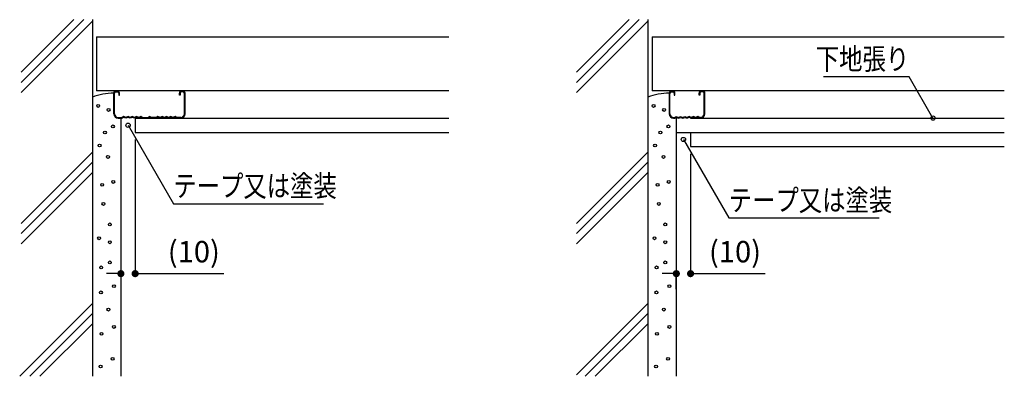
# Model space of a CAD drawing. Extents: x 84 to 222, y 183 to 233.
import ezdxf
from ezdxf.enums import TextEntityAlignment as Align

# ---------------------------------------------------------------- set-up
doc = ezdxf.new("R2010")
doc.units = 0
doc.header["$MEASUREMENT"] = 0
doc.layers.get('0').update_dxf_attribs({"linetype": 'CONTINUOUS'})
doc.layers.get('Defpoints').update_dxf_attribs({"linetype": 'CONTINUOUS'})
for name, color, linetype in [('図面枠', 7, 'CONTINUOUS'), ('寸法', 7, 'CONTINUOUS'), ('製品', 7, 'CONTINUOUS')]:
    doc.layers.add(name, color=color, linetype=linetype)
doc.styles.add('ACAD', font='romans.shx', dxfattribs={"width": 0.8, "bigfont": 'extfont.shx'})
doc.dimstyles.new('AutoCAD', dxfattribs={"dimtxt": 5, "dimasz": 1, "dimexe": 0, "dimexo": 0, "dimgap": 1, "dimtad": 1, "dimtoh": 1, "dimdec": 0, "dimzin": 0, "dimdsep": 46, "dimtxsty": 'ACAD', "dimblk": 'DOT', "dimcen": 0.09, "dimclrd": 4, "dimclre": 4, "dimclrt": 3, "dimadec": 0, "dimazin": 0, "dimtfac": 1, "dimtdec": 0, "dimtix": 1, "dimtofl": 0, "dimtmove": 0, "dimatfit": 0, "dimldrblk": 'NONE', "dimfxl": 0, "dimtolj": 1, "dimtzin": 0, "dimarcsym": 0})

# ---------------------------------------------------------------- blocks, each defined once
blk = doc.blocks.new('_Dot')
at = {"color": 0, "linetype": 'ByBlock', "lineweight": -2}
blk.add_line((-0.5, 0), (-1, 0), dxfattribs=at)
at = {"color": 0, "linetype": 'ByBlock', "const_width": 0.5}
blk.add_lwpolyline([(-0.25, 0, 1), (0.25, 0, 1)], format="xyb", close=True, dxfattribs=at)
blk = doc.blocks.new('*D6')
at = {"layer": 'Defpoints', "color": 0, "linetype": 'Continuous'}
for p in [(100.21, 216.22), (98.21, 197.22), (100.21, 197.41)]:
    blk.add_point(p, dxfattribs=at)
at = {"layer": '寸法', "color": 4, "linetype": 'Continuous', "lineweight": -2}
for p, q in [((100.21, 216.22), (100.21, 197.41)), ((97.21, 197.41), (96.21, 197.41)), ((98.21, 197.22), (98.21, 197.41)), ((101.21, 197.41), (112.67, 197.41))]:
    blk.add_line(p, q, dxfattribs=at)
blk.add_blockref('_Dot', (98.21, 197.41), dxfattribs=at)
at = {"layer": '寸法', "color": 4, "linetype": 'Continuous', "lineweight": -2, "rotation": 180}
blk.add_blockref('_Dot', (100.21, 197.41), dxfattribs=at)
at = {"layer": '寸法', "color": 3, "linetype": 'Continuous', "insert": (108.44, 200.49), "char_height": 3, "attachment_point": 5, "style": 'ACAD'}
blk.add_mtext('\\A1;(10)', dxfattribs=at)
blk = doc.blocks.new('_None')
blk = doc.blocks.new('*D7')
at = {"layer": 'Defpoints', "color": 0, "linetype": 'Continuous'}
for p in [(178.12, 214.22), (176.12, 197.41), (176.12, 195.22)]:
    blk.add_point(p, dxfattribs=at)
at = {"layer": '寸法', "color": 4, "linetype": 'Continuous', "lineweight": -2}
for p, q in [((178.12, 214.22), (178.12, 197.41)), ((175.12, 197.41), (174.12, 197.41)), ((176.12, 195.22), (176.12, 197.41)), ((179.12, 197.41), (188.58, 197.41))]:
    blk.add_line(p, q, dxfattribs=at)
blk.add_blockref('_Dot', (176.12, 197.41), dxfattribs=at)
at = {"layer": '寸法', "color": 4, "linetype": 'Continuous', "lineweight": -2, "rotation": 180}
blk.add_blockref('_Dot', (178.12, 197.41), dxfattribs=at)
at = {"layer": '寸法', "color": 3, "linetype": 'Continuous', "insert": (184.35, 200.49), "char_height": 3, "attachment_point": 5, "style": 'ACAD'}
blk.add_mtext('\\A1;(10)', dxfattribs=at)

msp = doc.modelspace()

# ---------------------------------------------------------------- linework, layer by layer
at = {"layer": '図面枠', "color": 2, "linetype": 'Continuous'}
for p, q in [((208.78, 225.02), (196.74, 225.02)), ((212.12, 219.22), (208.78, 225.02)), ((99.21, 218.22), (105.57, 207.22)), ((177.12, 216.22), (183.48, 205.22)), ((105.57, 207.22), (126.64, 207.22)), ((183.48, 205.22), (204.55, 205.22))]:
    msp.add_line(p, q, dxfattribs=at)
for centre in [(99.21, 218.22), (212.12, 219.22), (177.12, 216.22)]:
    msp.add_circle(centre, 0.3, dxfattribs=at)
at = {"layer": '製品', "color": 2, "linetype": 'Continuous'}
for p, q in [((84.21, 224.23), (93, 233.02)), ((84.21, 225.64), (91.59, 233.02)), ((84.21, 222.81), (94.21, 232.81)), ((162.12, 224.23), (170.91, 233.02)), ((162.12, 225.64), (169.5, 233.02)), ((162.12, 222.81), (172.12, 232.81)), ((97.21, 219.82), (97.21, 222.72)), ((97.31, 219.82), (97.31, 222.72)), ((97.51, 222.92), (97.71, 222.92)), ((97.91, 222.72), (97.91, 222.42)), ((97.91, 222.42), (98.01, 222.42)), ((98.01, 222.42), (98.01, 222.72)), ((106.41, 222.42), (106.41, 222.72)), ((106.51, 222.42), (106.41, 222.42)), ((106.51, 222.72), (106.51, 222.42)), ((106.91, 222.92), (106.71, 222.92)), ((107.11, 219.82), (107.11, 222.72)), ((107.21, 219.82), (107.21, 222.72)), ((175.12, 222.72), (175.12, 219.82)), ((175.22, 219.82), (175.22, 222.72)), ((175.42, 222.92), (175.62, 222.92)), ((175.82, 222.72), (175.82, 222.42)), ((175.82, 222.42), (175.92, 222.42)), ((175.92, 222.42), (175.92, 222.72)), ((179.32, 222.42), (179.32, 222.72)), ((179.42, 222.42), (179.32, 222.42)), ((179.42, 222.72), (179.42, 222.42)), ((179.82, 222.92), (179.62, 222.92)), ((180.02, 219.82), (180.02, 222.72)), ((180.12, 219.82), (180.12, 222.72)), ((97.81, 219.32), (98.41, 219.32)), ((97.81, 219.22), (98.41, 219.22)), ((98.61, 219.42), (98.41, 219.32)), ((98.61, 219.32), (98.41, 219.22)), ((98.91, 219.32), (98.61, 219.42)), ((98.91, 219.22), (98.61, 219.32)), ((99.21, 219.42), (98.91, 219.32)), ((99.21, 219.32), (98.91, 219.22)), ((99.51, 219.32), (99.21, 219.42)), ((99.51, 219.22), (99.21, 219.32)), ((99.81, 219.42), (99.51, 219.32)), ((99.81, 219.32), (99.51, 219.22)), ((100.11, 219.32), (99.81, 219.42)), ((100.11, 219.22), (99.81, 219.32)), ((100.41, 219.42), (100.11, 219.32)), ((100.41, 219.32), (100.11, 219.22)), ((100.71, 219.32), (100.41, 219.42)), ((100.71, 219.22), (100.41, 219.32)), ((101.01, 219.42), (100.71, 219.32)), ((101.01, 219.32), (100.71, 219.22)), ((101.21, 219.32), (101.01, 219.42)), ((101.21, 219.22), (101.01, 219.32)), ((101.21, 219.32), (102.01, 219.32)), ((101.21, 219.22), (102.01, 219.22)), ((102.01, 219.32), (102.21, 219.42)), ((102.01, 219.22), (102.21, 219.32)), ((102.41, 219.32), (102.21, 219.42)), ((102.41, 219.22), (102.21, 219.32)), ((103.21, 219.32), (102.41, 219.32)), ((103.21, 219.22), (102.41, 219.22)), ((103.41, 219.42), (103.21, 219.32)), ((103.41, 219.32), (103.21, 219.22)), ((103.71, 219.32), (103.41, 219.42)), ((103.71, 219.22), (103.41, 219.32)), ((104.01, 219.42), (103.71, 219.32)), ((104.01, 219.32), (103.71, 219.22)), ((104.31, 219.32), (104.01, 219.42)), ((104.31, 219.22), (104.01, 219.32)), ((104.61, 219.42), (104.31, 219.32)), ((104.61, 219.32), (104.31, 219.22)), ((104.91, 219.32), (104.61, 219.42)), ((104.91, 219.22), (104.61, 219.32)), ((105.21, 219.42), (104.91, 219.32)), ((105.21, 219.32), (104.91, 219.22)), ((105.51, 219.32), (105.21, 219.42)), ((105.51, 219.22), (105.21, 219.32)), ((105.81, 219.42), (105.51, 219.32)), ((105.81, 219.32), (105.51, 219.22)), ((106.01, 219.32), (105.81, 219.42)), ((106.01, 219.22), (105.81, 219.32)), ((106.61, 219.32), (106.01, 219.32)), ((106.61, 219.22), (106.01, 219.22)), ((175.72, 219.32), (175.92, 219.32)), ((175.72, 219.22), (175.92, 219.22)), ((175.92, 219.32), (176.12, 219.42)), ((175.92, 219.22), (176.12, 219.32)), ((176.12, 219.42), (176.42, 219.32)), ((176.12, 219.32), (176.42, 219.22)), ((176.42, 219.32), (176.72, 219.42)), ((176.42, 219.22), (176.72, 219.32)), ((176.72, 219.42), (177.02, 219.32)), ((176.72, 219.32), (177.02, 219.22)), ((177.02, 219.32), (177.32, 219.42)), ((177.02, 219.22), (177.32, 219.32)), ((177.32, 219.42), (177.62, 219.32)), ((177.32, 219.32), (177.62, 219.22)), ((177.92, 219.42), (177.62, 219.32)), ((177.92, 219.32), (177.62, 219.22)), ((178.22, 219.32), (177.92, 219.42)), ((178.22, 219.22), (177.92, 219.32)), ((178.52, 219.42), (178.22, 219.32)), ((178.52, 219.32), (178.22, 219.22)), ((178.82, 219.32), (178.52, 219.42)), ((178.82, 219.22), (178.52, 219.32)), ((179.12, 219.42), (178.82, 219.32)), ((179.12, 219.32), (178.82, 219.22)), ((179.32, 219.32), (179.12, 219.42)), ((179.32, 219.22), (179.12, 219.32)), ((179.52, 219.32), (179.32, 219.32)), ((179.52, 219.22), (179.32, 219.22)), ((84.21, 204.43), (94.21, 214.43)), ((162.12, 204.43), (172.12, 214.43)), ((84.21, 203.02), (94.21, 213.02)), ((162.12, 203.02), (172.12, 213.02)), ((84.21, 201.6), (94.21, 211.6)), ((162.12, 201.6), (172.12, 211.6)), ((84.01, 183.02), (94.21, 193.22)), ((162.12, 183.22), (172.12, 193.22)), ((85.43, 183.02), (94.21, 191.8)), ((163.34, 183.02), (172.12, 191.8)), ((86.84, 183.02), (94.21, 190.39)), ((164.75, 183.02), (172.12, 190.39))]:
    msp.add_line(p, q, dxfattribs=at)
at = {"layer": '製品', "color": 4, "linetype": 'Continuous'}
for p, q in [((94.21, 233.02), (94.21, 183.02)), ((172.12, 233.02), (172.12, 183.02)), ((94.81, 230.62), (144.21, 230.62)), ((94.81, 230.62), (94.81, 223.02)), ((172.72, 230.62), (222.12, 230.62)), ((172.72, 230.62), (172.72, 223.02)), ((144.21, 223.02), (94.81, 223.02)), ((222.12, 223.02), (172.72, 223.02)), ((98.21, 219.22), (98.21, 183.02)), ((100.21, 219.22), (144.21, 219.22)), ((100.21, 219.22), (100.21, 217.22)), ((176.12, 219.22), (176.12, 183.02)), ((178.12, 219.22), (222.12, 219.22)), ((100.21, 217.22), (144.21, 217.22)), ((176.12, 217.22), (222.12, 217.22)), ((178.12, 217.22), (178.12, 215.22)), ((178.12, 215.22), (222.12, 215.22))]:
    msp.add_line(p, q, dxfattribs=at)
for centre in [(95.02, 220.92), (172.93, 220.92), (96.49, 220.36), (174.4, 220.36), (97.1, 218.06), (175.01, 218.06), (95.97, 217.19), (173.88, 217.19), (95.23, 215.37), (173.14, 215.37), (96.4, 213.77), (174.31, 213.77), (95.58, 209.87), (97.14, 210.26), (173.49, 209.87), (175.05, 210.26), (95.75, 207.18), (173.66, 207.18), (96.66, 204.32), (174.57, 204.32), (95.15, 202.37), (96.66, 201.81), (173.06, 202.37), (174.57, 201.81), (96.66, 198.99), (174.57, 198.99), (95.45, 198.29), (173.36, 198.29), (95.41, 194.78), (97.23, 195.65), (173.32, 194.78), (175.14, 195.65), (96.45, 192.36), (174.36, 192.36), (97.23, 189.93), (175.14, 189.93), (95.49, 188.97), (173.4, 188.97), (97.05, 185.46), (174.96, 185.46), (95.36, 184.38), (173.27, 184.38)]:
    msp.add_circle(centre, 0.2, dxfattribs=at)
for centre in [(97.21, 214.72), (175.12, 214.72)]:
    msp.add_arc(centre, 8, 90, 112.0243, dxfattribs=at)
at = {"layer": '製品', "color": 2, "linetype": 'Continuous'}
for centre, radius, start, end in [((97.51, 222.72), 0.3, 90, 180), ((97.51, 222.72), 0.2, 90, 180), ((97.71, 222.72), 0.3, 0, 90), ((97.71, 222.72), 0.2, 0, 90), ((106.71, 222.72), 0.3, 90, 180), ((106.71, 222.72), 0.2, 90, 180), ((106.91, 222.72), 0.3, 0, 90), ((106.91, 222.72), 0.2, 0, 90), ((175.42, 222.72), 0.3, 90, 180), ((175.42, 222.72), 0.2, 90, 180), ((175.62, 222.72), 0.3, 0, 90), ((175.62, 222.72), 0.2, 0, 90), ((179.62, 222.72), 0.3, 90, 180), ((179.62, 222.72), 0.2, 90, 180), ((179.82, 222.72), 0.3, 0, 90), ((179.82, 222.72), 0.2, 0, 90), ((97.81, 219.82), 0.6, 180, 270), ((97.81, 219.82), 0.5, 180, 270), ((106.61, 219.82), 0.6, 270, 0), ((106.61, 219.82), 0.5, 270, 0), ((175.72, 219.82), 0.6, 180, 270), ((175.72, 219.82), 0.5, 180, 270), ((179.52, 219.82), 0.5, 270, 0), ((179.52, 219.82), 0.6, 270, 0)]:
    msp.add_arc(centre, radius, start, end, dxfattribs=at)

# ---------------------------------------------------------------- texts
at = {"layer": '図面枠', "color": 2, "linetype": 'Continuous', "style": 'ACAD', "width": 0.8}
msp.add_text('下地張り', height=3, rotation=0, dxfattribs=at).set_placement((208.78, 226.02), align=Align.RIGHT)
for p in [(105.57, 208.22), (183.48, 206.22)]:
    msp.add_text('テープ又は塗装', height=3, rotation=0, dxfattribs=at).set_placement(p)

# ---------------------------------------------------------------- dimensions: what is measured, and where the dimension line sits
at = {"layer": '寸法', "linetype": 'Continuous'}
for base, p1, p2, picture, middle in [((100.21, 197.41), (98.21, 197.22), (100.21, 216.22), '*D6', (108.44, 197.41)), ((176.12, 197.41), (178.12, 214.22), (176.12, 195.22), '*D7', (184.35, 197.41))]:
    dim = msp.add_linear_dim(base=base, p1=p1, p2=p2, text='(10)', dimstyle='AutoCAD', override={"dimtxt": 3, "dimgap": 0.8}, dxfattribs=at)
    dim.commit()
    dim.dimension.update_dxf_attribs({"geometry": picture, "text_midpoint": middle, "dimtype": 160})

doc.saveas('drawing.dxf')
